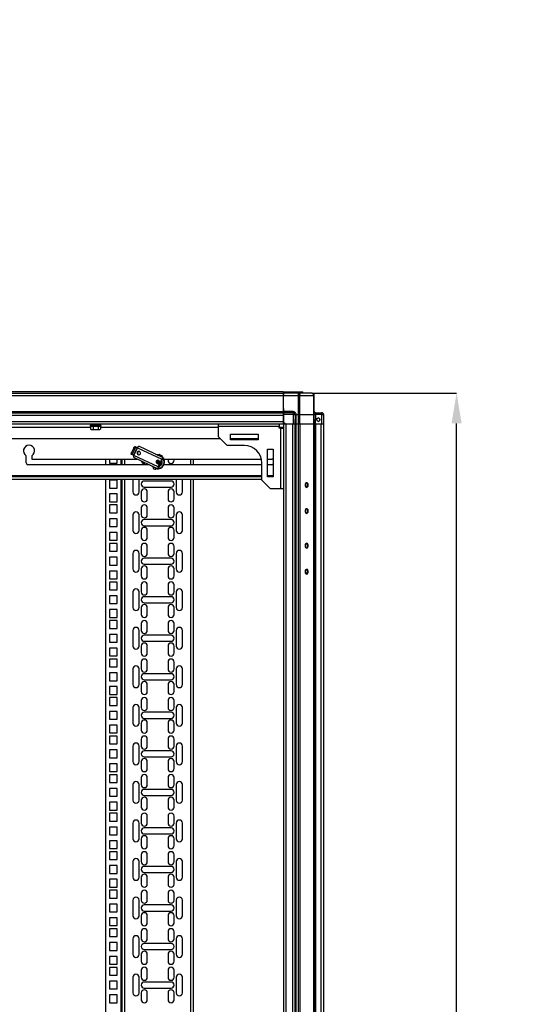
# Model space of a CAD drawing. Units: millimetres. Extents: x 343 to 839, y 244 to 650.
# Drawn here: x 533 to 591, y 536 to 650 of the extents above; entities that cross this region are included whole.
import ezdxf

# ---------------------------------------------------------------- set-up
doc = ezdxf.new("R2010")
doc.units = ezdxf.units.MM
doc.header["$PDSIZE"] = -1
doc.styles.add('SLDTEXTSTYLE0', font='TXT', dxfattribs={"width": 0.605})
doc.dimstyles.new('SLDDIMSTYLE0', dxfattribs={"dimtxt": 3.5, "dimasz": 3.5, "dimexe": 0, "dimexo": 0.0625, "dimgap": 0.875, "dimtad": 2, "dimlfac": 10, "dimrnd": 1e-09, "dimzin": 12, "dimdsep": 46, "dimtxsty": 'SLDTEXTSTYLE0', "dimsah": 1, "dimcen": 0.09, "dimadec": 0, "dimazin": 3, "dimtfac": 1, "dimtdec": 3, "dimtofl": 0, "dimtmove": 0, "dimatfit": 3, "dimfxl": 1, "dimfrac": 2, "dimtolj": 1, "dimtzin": 12, "dimarcsym": 0})

# ---------------------------------------------------------------- blocks, each defined once
blk = doc.blocks.new('_D_1')
at = {"color": 0, "linetype": 'Continuous', "lineweight": -2, "transparency": 16777216}
for p, q in [((566.29, 606.72), (582.92, 606.72)), ((582.92, 400.22), (582.92, 603.22)), ((566.29, 396.72), (582.92, 396.72))]:
    blk.add_line(p, q, dxfattribs=at)
at = {"color": 0, "linetype": 'Continuous', "transparency": 16777216}
for points in [[(582.34, 603.22), (583.51, 603.22), (582.92, 606.72)], [(582.34, 400.22), (583.51, 400.22), (582.92, 396.72)]]:
    blk.add_solid(points, dxfattribs=at)
at = {"layer": 'Defpoints', "color": 0, "linetype": 'Continuous', "transparency": 16777216}
for p in [(566.23, 606.72), (582.92, 606.72), (566.23, 396.72)]:
    blk.add_point(p, dxfattribs=at)
at = {"color": 0, "linetype": 'Continuous', "lineweight": 18, "transparency": 16777216, "insert": (574.55, 502.27), "char_height": 3.5, "attachment_point": 2, "rotation": 90, "style": 'SLDTEXTSTYLE0'}
blk.add_mtext('\\A1;{\\H2.14286x;2100}', dxfattribs=at)

msp = doc.modelspace()

# ---------------------------------------------------------------- linework, layer by layer
at = {"color": 7, "linetype": 'Continuous', "lineweight": 25}
for p, q in [((472.1753, 606.7179), (562.9753, 606.7179)), ((562.9253, 606.8579), (472.2253, 606.8579)), ((562.9253, 606.8579), (562.9253, 606.7179)), ((562.9253, 606.8579), (563.0753, 606.8579)), ((562.9753, 606.7179), (562.9935, 606.7179)), ((562.9753, 606.4379), (562.9753, 606.7179)), ((562.9923, 606.5679), (562.9753, 606.5679)), ((562.9893, 606.5679), (562.9906, 606.7179)), ((564.6645, 606.7179), (562.9936, 606.7179)), ((563.0753, 606.7179), (563.0753, 606.8579)), ((563.0753, 606.8579), (565.1953, 606.8579)), ((564.6645, 606.7179), (564.6645, 606.4404)), ((566.2293, 606.7179), (564.6645, 606.7179)), ((565.1953, 606.7179), (565.1953, 606.8579)), ((566.2453, 606.7179), (566.2293, 606.7179)), ((472.1753, 606.4379), (562.9753, 606.4379)), ((562.9753, 604.5979), (562.9753, 606.4379)), ((562.9784, 604.9679), (562.9912, 606.4404)), ((562.9912, 606.4404), (564.6645, 606.4404)), ((564.6645, 606.4404), (564.6724, 604.2499)), ((564.8704, 604.2499), (564.8625, 606.4404)), ((564.8625, 606.4404), (566.4272, 606.4404)), ((566.4272, 606.4404), (566.4464, 604.2499)), ((566.5284, 604.2499), (566.5093, 606.4404)), ((566.5253, 604.5979), (566.5253, 606.4379)), ((472.1753, 604.5979), (562.9753, 604.5979)), ((472.1753, 604.4679), (562.9753, 604.4679)), ((562.9753, 604.4679), (562.9753, 604.5979)), ((562.9753, 604.1879), (562.9753, 604.4679)), ((562.9784, 604.9679), (562.9817, 604.5908)), ((564.0828, 604.5908), (562.9817, 604.5908)), ((564.0828, 604.4679), (562.9827, 604.4679)), ((564.0828, 604.4679), (564.0828, 604.246)), ((566.6494, 604.4679), (567.3678, 604.4679)), ((567.3678, 604.4679), (567.3678, 604.246)), ((472.1753, 604.1879), (562.9753, 604.1879)), ((472.1753, 603.4479), (562.9753, 603.4479)), ((472.1753, 603.1679), (562.9753, 603.1679)), ((540.7253, 603.1679), (540.7253, 603.0559)), ((541.3253, 603.1679), (541.3253, 603.0559)), ((541.9253, 603.0559), (541.9253, 603.1679)), ((555.4753, 602.8679), (555.4753, 603.1679)), ((562.4753, 603.1679), (562.4753, 602.8679)), ((562.9753, 603.4479), (562.9753, 604.1879)), ((562.9753, 603.1679), (562.9753, 603.4479)), ((562.9753, 603.3179), (562.9928, 603.3179)), ((562.9753, 603.1679), (562.9753, 400.2679)), ((562.9753, 603.1679), (563.1851, 603.1679)), ((564.0828, 604.246), (562.9847, 604.246)), ((562.9847, 604.246), (562.9923, 603.3679)), ((562.9911, 603.1679), (562.9897, 603.3179)), ((562.9923, 603.3679), (563.1941, 603.1679)), ((562.9923, 603.3679), (562.9941, 603.1679)), ((563.1851, 603.1679), (563.1941, 603.1679)), ((563.1941, 603.1679), (564.0734, 603.1679)), ((563.2553, 603.1679), (563.2553, 400.2679)), ((563.2553, 603.1679), (563.9953, 603.1679)), ((563.9953, 603.1679), (563.9953, 400.2679)), ((564.0828, 604.246), (564.0734, 603.1679)), ((564.0734, 603.1679), (564.2934, 603.1679)), ((564.2753, 603.1679), (564.2753, 400.2679)), ((564.3028, 604.246), (564.2934, 603.1679)), ((564.2934, 603.1679), (564.3402, 603.1679)), ((564.3402, 603.1679), (564.4053, 603.1679)), ((564.4053, 603.1679), (564.4053, 400.2679)), ((564.4053, 603.1679), (564.6494, 603.1679)), ((564.4174, 603.1679), (564.4268, 604.246)), ((564.4268, 604.2499), (564.4268, 604.246)), ((564.4268, 604.2499), (564.6724, 604.2499)), ((564.6494, 603.1679), (564.6494, 400.2679)), ((564.6494, 603.1679), (564.7828, 603.1679)), ((564.6724, 604.2499), (564.6685, 603.1679)), ((564.7828, 603.1679), (564.8665, 603.1679)), ((564.8474, 603.1679), (564.8474, 400.2679)), ((564.8665, 603.1679), (564.8704, 604.2499)), ((564.8665, 603.1679), (566.4369, 603.1679)), ((564.8704, 604.2499), (566.4464, 604.2499)), ((566.4464, 604.2499), (566.4369, 603.1679)), ((566.4369, 603.1679), (566.5021, 603.1679)), ((566.4433, 603.1679), (566.4433, 400.2679)), ((566.5021, 603.1679), (566.5253, 603.1679)), ((566.5189, 603.1679), (566.5284, 604.2499)), ((566.5253, 603.1679), (566.5253, 400.2679)), ((566.5253, 603.1679), (566.5405, 603.1679)), ((566.5405, 603.1679), (566.6429, 603.1679)), ((566.6523, 604.246), (566.6429, 603.1679)), ((566.6429, 603.1679), (567.3584, 603.1679)), ((566.6524, 604.2492), (566.6523, 604.246)), ((567.3678, 604.246), (566.6523, 604.246)), ((566.6553, 603.1679), (566.6553, 400.2679)), ((567.2953, 603.1679), (567.2953, 400.2679)), ((567.3678, 604.246), (567.3584, 603.1679)), ((567.3584, 603.1679), (567.5784, 603.1679)), ((567.5753, 603.1679), (567.5753, 400.2679)), ((567.5878, 604.246), (567.5784, 603.1679)), ((540.7253, 603.0559), (540.7733, 603.0079)), ((541.3253, 603.0559), (540.7253, 603.0559)), ((540.748, 602.9079), (540.748, 602.5526)), ((540.748, 602.5526), (540.8253, 602.5079)), ((540.748, 602.5526), (540.8923, 602.5079)), ((541.3253, 603.0079), (540.7733, 603.0079)), ((540.8253, 602.5079), (540.8923, 602.5079)), ((540.8923, 602.5079), (541.0367, 602.5526)), ((540.8923, 602.5079), (541.3253, 602.5079)), ((541.0367, 602.9079), (541.0367, 602.5526)), ((541.0367, 602.5526), (541.3253, 602.5079)), ((541.3253, 603.0079), (541.3253, 603.0559)), ((541.9253, 603.0559), (541.3253, 603.0559)), ((541.8773, 603.0079), (541.3253, 603.0079)), ((541.3253, 602.5079), (541.614, 602.5526)), ((541.3253, 602.5079), (541.7584, 602.5079)), ((541.614, 602.9079), (541.614, 602.5526)), ((541.614, 602.5526), (541.7584, 602.5079)), ((541.7584, 602.5079), (541.9027, 602.5526)), ((541.7584, 602.5079), (541.8253, 602.5079)), ((541.8253, 602.5079), (541.9027, 602.5526)), ((541.8773, 603.0079), (541.9253, 603.0559)), ((541.9027, 602.9079), (541.9027, 602.5526)), ((555.4753, 601.6679), (555.4753, 602.8679)), ((562.4753, 602.8679), (555.4753, 602.8679)), ((562.4753, 602.6679), (562.4753, 602.8679)), ((562.6753, 602.6679), (562.4753, 602.6679)), ((562.6753, 595.6679), (562.6753, 602.6679)), ((562.6753, 602.6679), (562.9753, 602.6679)), ((555.6753, 601.4679), (479.4753, 601.4679)), ((555.4753, 601.6679), (556.4753, 600.6679)), ((556.8753, 601.9929), (560.0753, 601.9929)), ((556.8753, 601.3429), (556.8753, 601.9929)), ((560.0753, 601.4679), (556.8753, 601.4679)), ((560.0753, 601.3429), (556.8753, 601.3429)), ((560.0753, 601.9929), (560.0753, 601.3429)), ((545.7283, 600.4049), (545.4748, 599.8611)), ((545.5988, 599.8032), (545.4748, 599.8611)), ((545.8524, 600.347), (545.5988, 599.8032)), ((546.1067, 600.4491), (545.6841, 599.5428)), ((545.7283, 600.4049), (545.8524, 600.347)), ((545.7365, 599.5184), (546.1591, 600.4247)), ((545.887, 600.5516), (546.0111, 600.4937)), ((546.0111, 600.4937), (546.1067, 600.4491)), ((546.1214, 599.8906), (546.1546, 599.8751)), ((546.1591, 600.4247), (548.9715, 599.1132)), ((549.1003, 599.2739), (546.2879, 600.5853)), ((558.4753, 600.6679), (556.4753, 600.6679)), ((561.1503, 600.2679), (561.8003, 600.2679)), ((561.1503, 597.0679), (561.1503, 600.2679)), ((561.8003, 600.2679), (561.8003, 597.0679)), ((533.3253, 598.6679), (533.3253, 599.505)), ((533.9753, 599.505), (533.9753, 599.1179)), ((533.9753, 599.1179), (546.122, 599.1179)), ((542.4753, 599.1179), (542.4753, 598.4679)), ((542.9053, 599.1179), (542.9053, 598.6329)), ((542.9053, 598.6329), (543.8053, 598.6329)), ((543.8053, 598.6329), (543.8053, 599.1179)), ((544.3753, 598.4679), (544.3753, 599.1179)), ((545.5884, 599.5874), (545.4644, 599.6453)), ((545.6841, 599.5428), (545.5884, 599.5874)), ((545.6962, 599.3165), (548.5086, 598.005)), ((548.5488, 598.2069), (545.7365, 599.5184)), ((547.0041, 598.6294), (546.8553, 598.6987)), ((548.3185, 598.866), (548.3517, 598.8506)), ((548.5996, 599.5326), (548.5271, 599.5411)), ((548.5488, 598.2069), (548.9715, 599.1132)), ((548.582, 598.1914), (549.0047, 599.0978)), ((548.6322, 599.6025), (548.5899, 599.5118)), ((548.8358, 598.7357), (548.8195, 598.6712)), ((548.9298, 599.4637), (548.8875, 599.3731)), ((548.9524, 599.3428), (548.9947, 599.4334)), ((549.0152, 599.3135), (548.9621, 599.3635)), ((549.0369, 599.1379), (549.0856, 599.1152)), ((549.149, 599.2511), (549.0856, 599.1152)), ((549.0911, 599.1126), (549.1545, 599.2485)), ((549.1003, 599.2739), (549.149, 599.2511)), ((549.2064, 599.1179), (560.4241, 599.1179)), ((549.6753, 599.1179), (549.6753, 598.9704)), ((550.3753, 598.9704), (550.3753, 599.1179)), ((552.5753, 599.1179), (552.5753, 598.4679)), ((560.4753, 596.6679), (560.4753, 598.6679)), ((561.1503, 599.1179), (561.6253, 599.1179)), ((547.516, 598.4679), (533.5253, 598.4679)), ((547.9355, 598.2723), (548.0288, 598.1903)), ((548.0436, 598.2219), (547.9506, 598.0225)), ((548.2225, 597.8957), (548.3155, 598.0951)), ((548.5574, 597.9823), (548.5086, 598.005)), ((548.6208, 598.1182), (548.5574, 597.9823)), ((548.5629, 597.9797), (548.6263, 598.1157)), ((548.6208, 598.1182), (548.572, 598.141)), ((560.4753, 598.4679), (549.2064, 598.4679)), ((561.6253, 598.4679), (561.1503, 598.4679)), ((560.4753, 597.0679), (474.6753, 597.0679)), ((560.4753, 596.7679), (474.6753, 596.7679)), ((542.4753, 596.7679), (542.4753, 407.0679)), ((542.9053, 596.6754), (542.9053, 595.7754)), ((543.8053, 596.6754), (542.9053, 596.6754)), ((543.8053, 595.7754), (543.8053, 596.6754)), ((544.3753, 407.0679), (544.3753, 596.7679)), ((545.6253, 596.7679), (545.6253, 595.3254)), ((546.3253, 595.3254), (546.3253, 596.7679)), ((550.0253, 596.5754), (546.9253, 596.5754)), ((550.6253, 596.7679), (550.6253, 595.3254)), ((551.3253, 595.3254), (551.3253, 596.7679)), ((552.5753, 596.7679), (552.5753, 407.0679)), ((560.4753, 596.6679), (561.4753, 595.6679)), ((561.8003, 597.0679), (561.1503, 597.0679)), ((542.9053, 595.7754), (543.8053, 595.7754)), ((546.5753, 595.3254), (546.5753, 594.5254)), ((546.9253, 595.8754), (550.0253, 595.8754)), ((547.2753, 594.5254), (547.2753, 595.3254)), ((549.6753, 595.3254), (549.6753, 594.5254)), ((550.3753, 594.5254), (550.3753, 595.3254)), ((562.6753, 595.6679), (561.4753, 595.6679)), ((562.9753, 595.6679), (562.6753, 595.6679)), ((565.4761, 595.9929), (565.7085, 595.9929)), ((543.8053, 595.0879), (542.9053, 595.0879)), ((542.9053, 595.0879), (542.9053, 594.1879)), ((542.9053, 594.1879), (543.8053, 594.1879)), ((543.8053, 594.1879), (543.8053, 595.0879)), ((542.9053, 593.8179), (542.9053, 592.9179)), ((543.8053, 593.8179), (542.9053, 593.8179)), ((542.9053, 592.9179), (543.8053, 592.9179)), ((543.8053, 592.9179), (543.8053, 593.8179)), ((546.5753, 593.4804), (546.5753, 592.6804)), ((547.2753, 592.6804), (547.2753, 593.4804)), ((549.6753, 593.4804), (549.6753, 592.6804)), ((550.3753, 592.6804), (550.3753, 593.4804)), ((542.9053, 592.2304), (542.9053, 591.3304)), ((543.8053, 592.2304), (542.9053, 592.2304)), ((543.8053, 591.3304), (543.8053, 592.2304)), ((545.6253, 592.6804), (545.6253, 590.8804)), ((546.3253, 590.8804), (546.3253, 592.6804)), ((550.0253, 592.1304), (546.9253, 592.1304)), ((550.6253, 592.6804), (550.6253, 590.8804)), ((551.3253, 590.8804), (551.3253, 592.6804)), ((542.9053, 591.3304), (543.8053, 591.3304)), ((543.8053, 590.6429), (542.9053, 590.6429)), ((542.9053, 590.6429), (542.9053, 589.7429)), ((543.8053, 589.7429), (543.8053, 590.6429)), ((546.5753, 590.8804), (546.5753, 590.0804)), ((546.9253, 591.4304), (550.0253, 591.4304)), ((547.2753, 590.0804), (547.2753, 590.8804)), ((549.6753, 590.8804), (549.6753, 590.0804)), ((550.3753, 590.0804), (550.3753, 590.8804)), ((542.9053, 589.7429), (543.8053, 589.7429)), ((542.9053, 589.3729), (542.9053, 588.4729)), ((543.8053, 589.3729), (542.9053, 589.3729)), ((542.9053, 588.4729), (543.8053, 588.4729)), ((543.8053, 588.4729), (543.8053, 589.3729)), ((546.5753, 589.0354), (546.5753, 588.2354)), ((547.2753, 588.2354), (547.2753, 589.0354)), ((549.6753, 589.0354), (549.6753, 588.2354)), ((550.3753, 588.2354), (550.3753, 589.0354)), ((542.9053, 587.7854), (542.9053, 586.8854)), ((543.8053, 587.7854), (542.9053, 587.7854)), ((543.8053, 586.8854), (543.8053, 587.7854)), ((545.6253, 588.2354), (545.6253, 586.4354)), ((546.3253, 586.4354), (546.3253, 588.2354)), ((550.0253, 587.6854), (546.9253, 587.6854)), ((550.6253, 588.2354), (550.6253, 586.4354)), ((551.3253, 586.4354), (551.3253, 588.2354)), ((542.9053, 586.8854), (543.8053, 586.8854)), ((543.8053, 586.1979), (542.9053, 586.1979)), ((542.9053, 586.1979), (542.9053, 585.2979)), ((543.8053, 585.2979), (543.8053, 586.1979)), ((546.5753, 586.4354), (546.5753, 585.6354)), ((546.9253, 586.9854), (550.0253, 586.9854)), ((547.2753, 585.6354), (547.2753, 586.4354)), ((549.6753, 586.4354), (549.6753, 585.6354)), ((550.3753, 585.6354), (550.3753, 586.4354)), ((542.9053, 585.2979), (543.8053, 585.2979)), ((565.4761, 585.9929), (565.7085, 585.9929)), ((542.9053, 584.9279), (542.9053, 584.0279)), ((543.8053, 584.9279), (542.9053, 584.9279)), ((542.9053, 584.0279), (543.8053, 584.0279)), ((543.8053, 584.0279), (543.8053, 584.9279)), ((546.5753, 584.5904), (546.5753, 583.7904)), ((547.2753, 583.7904), (547.2753, 584.5904)), ((549.6753, 584.5904), (549.6753, 583.7904)), ((550.3753, 583.7904), (550.3753, 584.5904)), ((542.9053, 583.3404), (542.9053, 582.4404)), ((543.8053, 583.3404), (542.9053, 583.3404)), ((543.8053, 582.4404), (543.8053, 583.3404)), ((545.6253, 583.7904), (545.6253, 581.9904)), ((546.3253, 581.9904), (546.3253, 583.7904)), ((550.0253, 583.2404), (546.9253, 583.2404)), ((550.6253, 583.7904), (550.6253, 581.9904)), ((551.3253, 581.9904), (551.3253, 583.7904)), ((542.9053, 582.4404), (543.8053, 582.4404)), ((543.8053, 581.7529), (542.9053, 581.7529)), ((542.9053, 581.7529), (542.9053, 580.8529)), ((543.8053, 580.8529), (543.8053, 581.7529)), ((546.5753, 581.9904), (546.5753, 581.1904)), ((546.9253, 582.5404), (550.0253, 582.5404)), ((547.2753, 581.1904), (547.2753, 581.9904)), ((549.6753, 581.9904), (549.6753, 581.1904)), ((550.3753, 581.1904), (550.3753, 581.9904)), ((542.9053, 580.8529), (543.8053, 580.8529)), ((542.9053, 580.4829), (542.9053, 579.5829)), ((543.8053, 580.4829), (542.9053, 580.4829)), ((543.8053, 579.5829), (543.8053, 580.4829)), ((542.9053, 579.5829), (543.8053, 579.5829)), ((545.6253, 579.3454), (545.6253, 577.5454)), ((546.3253, 577.5454), (546.3253, 579.3454)), ((546.5753, 580.1454), (546.5753, 579.3454)), ((547.2753, 579.3454), (547.2753, 580.1454)), ((549.6753, 580.1454), (549.6753, 579.3454)), ((550.3753, 579.3454), (550.3753, 580.1454)), ((550.6253, 579.3454), (550.6253, 577.5454)), ((551.3253, 577.5454), (551.3253, 579.3454)), ((542.9053, 578.8954), (542.9053, 577.9954)), ((543.8053, 578.8954), (542.9053, 578.8954)), ((543.8053, 577.9954), (543.8053, 578.8954)), ((550.0253, 578.7954), (546.9253, 578.7954)), ((542.9053, 577.9954), (543.8053, 577.9954)), ((543.8053, 577.3079), (542.9053, 577.3079)), ((542.9053, 577.3079), (542.9053, 576.4079)), ((543.8053, 576.4079), (543.8053, 577.3079)), ((546.5753, 577.5454), (546.5753, 576.7454)), ((546.9253, 578.0954), (550.0253, 578.0954)), ((547.2753, 576.7454), (547.2753, 577.5454)), ((549.6753, 577.5454), (549.6753, 576.7454)), ((550.3753, 576.7454), (550.3753, 577.5454)), ((542.9053, 576.4079), (543.8053, 576.4079)), ((542.9053, 576.0379), (542.9053, 575.1379)), ((543.8053, 576.0379), (542.9053, 576.0379)), ((543.8053, 575.1379), (543.8053, 576.0379)), ((542.9053, 575.1379), (543.8053, 575.1379)), ((545.6253, 574.9004), (545.6253, 573.1004)), ((546.3253, 573.1004), (546.3253, 574.9004)), ((546.5753, 575.7004), (546.5753, 574.9004)), ((547.2753, 574.9004), (547.2753, 575.7004)), ((549.6753, 575.7004), (549.6753, 574.9004)), ((550.3753, 574.9004), (550.3753, 575.7004)), ((550.6253, 574.9004), (550.6253, 573.1004)), ((551.3253, 573.1004), (551.3253, 574.9004)), ((542.9053, 574.4504), (542.9053, 573.5504)), ((543.8053, 574.4504), (542.9053, 574.4504)), ((543.8053, 573.5504), (543.8053, 574.4504)), ((550.0253, 574.3504), (546.9253, 574.3504)), ((546.9253, 573.6504), (550.0253, 573.6504)), ((542.9053, 573.5504), (543.8053, 573.5504)), ((543.8053, 572.8629), (542.9053, 572.8629)), ((542.9053, 572.8629), (542.9053, 571.9629)), ((543.8053, 571.9629), (543.8053, 572.8629)), ((546.5753, 573.1004), (546.5753, 572.3004)), ((547.2753, 572.3004), (547.2753, 573.1004)), ((549.6753, 573.1004), (549.6753, 572.3004)), ((550.3753, 572.3004), (550.3753, 573.1004)), ((542.9053, 571.9629), (543.8053, 571.9629)), ((542.9053, 571.5929), (542.9053, 570.6929)), ((543.8053, 571.5929), (542.9053, 571.5929)), ((543.8053, 570.6929), (543.8053, 571.5929)), ((542.9053, 570.6929), (543.8053, 570.6929)), ((545.6253, 570.4554), (545.6253, 568.6554)), ((546.3253, 568.6554), (546.3253, 570.4554)), ((546.5753, 571.2554), (546.5753, 570.4554)), ((547.2753, 570.4554), (547.2753, 571.2554)), ((549.6753, 571.2554), (549.6753, 570.4554)), ((550.3753, 570.4554), (550.3753, 571.2554)), ((550.6253, 570.4554), (550.6253, 568.6554)), ((551.3253, 568.6554), (551.3253, 570.4554)), ((542.9053, 570.0054), (542.9053, 569.1054)), ((543.8053, 570.0054), (542.9053, 570.0054)), ((542.9053, 569.1054), (543.8053, 569.1054)), ((543.8053, 569.1054), (543.8053, 570.0054)), ((550.0253, 569.9054), (546.9253, 569.9054)), ((546.9253, 569.2054), (550.0253, 569.2054)), ((543.8053, 568.4179), (542.9053, 568.4179)), ((542.9053, 568.4179), (542.9053, 567.5179)), ((543.8053, 567.5179), (543.8053, 568.4179)), ((546.5753, 568.6554), (546.5753, 567.8554)), ((547.2753, 567.8554), (547.2753, 568.6554)), ((549.6753, 568.6554), (549.6753, 567.8554)), ((550.3753, 567.8554), (550.3753, 568.6554)), ((542.9053, 567.5179), (543.8053, 567.5179)), ((542.9053, 567.1479), (542.9053, 566.2479)), ((543.8053, 567.1479), (542.9053, 567.1479)), ((543.8053, 566.2479), (543.8053, 567.1479)), ((546.5753, 566.8104), (546.5753, 566.0104)), ((547.2753, 566.0104), (547.2753, 566.8104)), ((549.6753, 566.8104), (549.6753, 566.0104)), ((550.3753, 566.0104), (550.3753, 566.8104)), ((542.9053, 566.2479), (543.8053, 566.2479)), ((545.6253, 566.0104), (545.6253, 564.2104)), ((546.3253, 564.2104), (546.3253, 566.0104)), ((550.6253, 566.0104), (550.6253, 564.2104)), ((551.3253, 564.2104), (551.3253, 566.0104)), ((542.9053, 565.5604), (542.9053, 564.6604)), ((543.8053, 565.5604), (542.9053, 565.5604)), ((542.9053, 564.6604), (543.8053, 564.6604)), ((543.8053, 564.6604), (543.8053, 565.5604)), ((550.0253, 565.4604), (546.9253, 565.4604)), ((546.9253, 564.7604), (550.0253, 564.7604)), ((543.8053, 563.9729), (542.9053, 563.9729)), ((542.9053, 563.9729), (542.9053, 563.0729)), ((543.8053, 563.0729), (543.8053, 563.9729)), ((546.5753, 564.2104), (546.5753, 563.4104)), ((547.2753, 563.4104), (547.2753, 564.2104)), ((549.6753, 564.2104), (549.6753, 563.4104)), ((550.3753, 563.4104), (550.3753, 564.2104)), ((542.9053, 563.0729), (543.8053, 563.0729)), ((542.9053, 562.7029), (542.9053, 561.8029)), ((543.8053, 562.7029), (542.9053, 562.7029)), ((543.8053, 561.8029), (543.8053, 562.7029)), ((546.5753, 562.3654), (546.5753, 561.5654)), ((547.2753, 561.5654), (547.2753, 562.3654)), ((549.6753, 562.3654), (549.6753, 561.5654)), ((550.3753, 561.5654), (550.3753, 562.3654)), ((542.9053, 561.8029), (543.8053, 561.8029)), ((542.9053, 561.1154), (542.9053, 560.2154)), ((543.8053, 561.1154), (542.9053, 561.1154)), ((543.8053, 560.2154), (543.8053, 561.1154)), ((545.6253, 561.5654), (545.6253, 559.7654)), ((546.3253, 559.7654), (546.3253, 561.5654)), ((550.6253, 561.5654), (550.6253, 559.7654)), ((551.3253, 559.7654), (551.3253, 561.5654)), ((542.9053, 560.2154), (543.8053, 560.2154)), ((550.0253, 561.0154), (546.9253, 561.0154)), ((546.9253, 560.3154), (550.0253, 560.3154)), ((543.8053, 559.5279), (542.9053, 559.5279)), ((542.9053, 559.5279), (542.9053, 558.6279)), ((543.8053, 558.6279), (543.8053, 559.5279)), ((546.5753, 559.7654), (546.5753, 558.9654)), ((547.2753, 558.9654), (547.2753, 559.7654)), ((549.6753, 559.7654), (549.6753, 558.9654)), ((550.3753, 558.9654), (550.3753, 559.7654)), ((542.9053, 558.6279), (543.8053, 558.6279)), ((542.9053, 558.2579), (542.9053, 557.3579)), ((543.8053, 558.2579), (542.9053, 558.2579)), ((543.8053, 557.3579), (543.8053, 558.2579)), ((546.5753, 557.9204), (546.5753, 557.1204)), ((547.2753, 557.1204), (547.2753, 557.9204)), ((549.6753, 557.9204), (549.6753, 557.1204)), ((550.3753, 557.1204), (550.3753, 557.9204)), ((542.9053, 557.3579), (543.8053, 557.3579)), ((542.9053, 556.6704), (542.9053, 555.7704)), ((543.8053, 556.6704), (542.9053, 556.6704)), ((543.8053, 555.7704), (543.8053, 556.6704)), ((545.6253, 557.1204), (545.6253, 555.3204)), ((546.3253, 555.3204), (546.3253, 557.1204)), ((550.0253, 556.5704), (546.9253, 556.5704)), ((550.6253, 557.1204), (550.6253, 555.3204)), ((551.3253, 555.3204), (551.3253, 557.1204)), ((542.9053, 555.7704), (543.8053, 555.7704)), ((546.9253, 555.8704), (550.0253, 555.8704)), ((543.8053, 555.0829), (542.9053, 555.0829)), ((542.9053, 555.0829), (542.9053, 554.1829)), ((543.8053, 554.1829), (543.8053, 555.0829)), ((546.5753, 555.3204), (546.5753, 554.5204)), ((547.2753, 554.5204), (547.2753, 555.3204)), ((549.6753, 555.3204), (549.6753, 554.5204)), ((550.3753, 554.5204), (550.3753, 555.3204)), ((542.9053, 554.1829), (543.8053, 554.1829)), ((542.9053, 553.8129), (542.9053, 552.9129)), ((543.8053, 553.8129), (542.9053, 553.8129)), ((543.8053, 552.9129), (543.8053, 553.8129)), ((546.5753, 553.4754), (546.5753, 552.6754)), ((547.2753, 552.6754), (547.2753, 553.4754)), ((549.6753, 553.4754), (549.6753, 552.6754)), ((550.3753, 552.6754), (550.3753, 553.4754)), ((542.9053, 552.9129), (543.8053, 552.9129)), ((542.9053, 552.2254), (542.9053, 551.3254)), ((543.8053, 552.2254), (542.9053, 552.2254)), ((543.8053, 551.3254), (543.8053, 552.2254)), ((545.6253, 552.6754), (545.6253, 550.8754)), ((546.3253, 550.8754), (546.3253, 552.6754)), ((550.0253, 552.1254), (546.9253, 552.1254)), ((550.6253, 552.6754), (550.6253, 550.8754)), ((551.3253, 550.8754), (551.3253, 552.6754)), ((542.9053, 551.3254), (543.8053, 551.3254)), ((546.9253, 551.4254), (550.0253, 551.4254)), ((543.8053, 550.6379), (542.9053, 550.6379)), ((542.9053, 550.6379), (542.9053, 549.7379)), ((543.8053, 549.7379), (543.8053, 550.6379)), ((546.5753, 550.8754), (546.5753, 550.0754)), ((547.2753, 550.0754), (547.2753, 550.8754)), ((549.6753, 550.8754), (549.6753, 550.0754)), ((550.3753, 550.0754), (550.3753, 550.8754)), ((542.9053, 549.7379), (543.8053, 549.7379)), ((542.9053, 549.3679), (542.9053, 548.4679)), ((543.8053, 549.3679), (542.9053, 549.3679)), ((543.8053, 548.4679), (543.8053, 549.3679)), ((546.5753, 549.0304), (546.5753, 548.2304)), ((547.2753, 548.2304), (547.2753, 549.0304)), ((549.6753, 549.0304), (549.6753, 548.2304)), ((550.3753, 548.2304), (550.3753, 549.0304)), ((542.9053, 548.4679), (543.8053, 548.4679)), ((542.9053, 547.7804), (542.9053, 546.8804)), ((543.8053, 547.7804), (542.9053, 547.7804)), ((543.8053, 546.8804), (543.8053, 547.7804)), ((545.6253, 548.2304), (545.6253, 546.4304)), ((546.3253, 546.4304), (546.3253, 548.2304)), ((550.0253, 547.6804), (546.9253, 547.6804)), ((550.6253, 548.2304), (550.6253, 546.4304)), ((551.3253, 546.4304), (551.3253, 548.2304)), ((542.9053, 546.8804), (543.8053, 546.8804)), ((546.5753, 546.4304), (546.5753, 545.6304)), ((546.9253, 546.9804), (550.0253, 546.9804)), ((547.2753, 545.6304), (547.2753, 546.4304)), ((549.6753, 546.4304), (549.6753, 545.6304)), ((550.3753, 545.6304), (550.3753, 546.4304)), ((543.8053, 546.1929), (542.9053, 546.1929)), ((542.9053, 546.1929), (542.9053, 545.2929)), ((542.9053, 545.2929), (543.8053, 545.2929)), ((543.8053, 545.2929), (543.8053, 546.1929)), ((542.9053, 544.9229), (542.9053, 544.0229)), ((543.8053, 544.9229), (542.9053, 544.9229)), ((543.8053, 544.0229), (543.8053, 544.9229)), ((546.5753, 544.5854), (546.5753, 543.7854)), ((547.2753, 543.7854), (547.2753, 544.5854)), ((549.6753, 544.5854), (549.6753, 543.7854)), ((550.3753, 543.7854), (550.3753, 544.5854)), ((542.9053, 544.0229), (543.8053, 544.0229)), ((542.9053, 543.3354), (542.9053, 542.4354)), ((543.8053, 543.3354), (542.9053, 543.3354)), ((543.8053, 542.4354), (543.8053, 543.3354)), ((545.6253, 543.7854), (545.6253, 541.9854)), ((546.3253, 541.9854), (546.3253, 543.7854)), ((550.0253, 543.2354), (546.9253, 543.2354)), ((550.6253, 543.7854), (550.6253, 541.9854)), ((551.3253, 541.9854), (551.3253, 543.7854)), ((542.9053, 542.4354), (543.8053, 542.4354)), ((546.5753, 541.9854), (546.5753, 541.1854)), ((546.9253, 542.5354), (550.0253, 542.5354)), ((547.2753, 541.1854), (547.2753, 541.9854)), ((549.6753, 541.9854), (549.6753, 541.1854)), ((550.3753, 541.1854), (550.3753, 541.9854)), ((543.8053, 541.7479), (542.9053, 541.7479)), ((542.9053, 541.7479), (542.9053, 540.8479)), ((542.9053, 540.8479), (543.8053, 540.8479)), ((543.8053, 540.8479), (543.8053, 541.7479)), ((542.9053, 540.4779), (542.9053, 539.5779)), ((543.8053, 540.4779), (542.9053, 540.4779)), ((542.9053, 539.5779), (543.8053, 539.5779)), ((543.8053, 539.5779), (543.8053, 540.4779)), ((546.5753, 540.1404), (546.5753, 539.3404)), ((547.2753, 539.3404), (547.2753, 540.1404)), ((549.6753, 540.1404), (549.6753, 539.3404)), ((550.3753, 539.3404), (550.3753, 540.1404)), ((542.9053, 538.8904), (542.9053, 537.9904)), ((543.8053, 538.8904), (542.9053, 538.8904)), ((543.8053, 537.9904), (543.8053, 538.8904)), ((545.6253, 539.3404), (545.6253, 537.5404)), ((546.3253, 537.5404), (546.3253, 539.3404)), ((550.0253, 538.7904), (546.9253, 538.7904)), ((550.6253, 539.3404), (550.6253, 537.5404)), ((551.3253, 537.5404), (551.3253, 539.3404)), ((542.9053, 537.9904), (543.8053, 537.9904)), ((543.8053, 537.3029), (542.9053, 537.3029)), ((542.9053, 537.3029), (542.9053, 536.4029)), ((543.8053, 536.4029), (543.8053, 537.3029)), ((546.5753, 537.5404), (546.5753, 536.7404)), ((546.9253, 538.0904), (550.0253, 538.0904)), ((547.2753, 536.7404), (547.2753, 537.5404)), ((549.6753, 537.5404), (549.6753, 536.7404)), ((550.3753, 536.7404), (550.3753, 537.5404)), ((542.9053, 536.4029), (543.8053, 536.4029))]:
    msp.add_line(p, q, dxfattribs=at)
at = {"color": 8, "linetype": 'Continuous', "lineweight": 25}
for p, q in [((562.9753, 604.9679), (562.9784, 604.9679)), ((540.748, 602.7679), (494.4027, 602.7679)), ((555.4753, 602.7679), (541.9027, 602.7679)), ((562.9753, 602.7679), (562.4753, 602.7679)), ((544.2753, 598.4679), (544.2753, 599.1179)), ((544.6753, 598.4679), (544.6753, 599.1179)), ((546.8553, 598.6987), (546.8849, 598.7622)), ((548.3517, 598.8506), (548.3847, 598.8352)), ((548.566, 598.7506), (548.6745, 598.7)), ((548.8061, 598.6387), (548.7934, 598.6446)), ((552.2753, 599.1179), (552.2753, 598.4679)), ((548.2667, 598.1178), (548.1738, 597.9184)), ((560.4753, 597.1679), (474.6753, 597.1679)), ((544.2753, 407.0679), (544.2753, 596.7679)), ((544.6753, 407.0679), (544.6753, 596.7679)), ((552.2753, 596.7679), (552.2753, 407.0679)), ((561.8003, 597.1679), (561.1503, 597.1679))]:
    msp.add_line(p, q, dxfattribs=at)
at = {"color": 7, "linetype": 'Continuous', "lineweight": 25, "flags": 128}
for points in [[(562.9817, 604.5908), (562.9819, 604.5668), (562.9821, 604.5437), (562.9823, 604.5224), (562.9824, 604.5038), (562.9825, 604.4886), (562.9826, 604.4772), (562.9827, 604.4702), (562.9827, 604.4679)], [(562.9827, 604.4679), (562.9828, 604.4645), (562.9828, 604.4545), (562.983, 604.4381), (562.9832, 604.4159), (562.9834, 604.3885), (562.9837, 604.3568), (562.984, 604.3217), (562.9843, 604.2844), (562.9847, 604.246)], [(545.4644, 599.6453), (545.4515, 599.6555), (545.4424, 599.6723), (545.4374, 599.695), (545.4367, 599.7228), (545.4403, 599.7545), (545.4481, 599.7891), (545.4597, 599.825), (545.4748, 599.8611)], [(545.5988, 599.8032), (545.5838, 599.7672), (545.5721, 599.7312), (545.5644, 599.6967), (545.5608, 599.6649), (545.5615, 599.6371), (545.5665, 599.6144), (545.5756, 599.5976), (545.5884, 599.5874)], [(545.7283, 600.4049), (545.7463, 600.4396), (545.7663, 600.4716), (545.7878, 600.4997), (545.8098, 600.5229), (545.8316, 600.5402), (545.8522, 600.551), (545.8709, 600.5548), (545.887, 600.5516)], [(546.0111, 600.4937), (545.995, 600.497), (545.9763, 600.4931), (545.9556, 600.4824), (545.9339, 600.4651), (545.9119, 600.4419), (545.8904, 600.4137), (545.8703, 600.3817), (545.8524, 600.347)], [(546.1067, 600.4491), (546.1105, 600.4473), (546.1155, 600.445), (546.1215, 600.4422), (546.1283, 600.439), (546.1357, 600.4356), (546.1434, 600.432), (546.1513, 600.4283), (546.1591, 600.4247)], [(545.7365, 599.5184), (545.7287, 599.522), (545.7208, 599.5257), (545.713, 599.5293), (545.7057, 599.5327), (545.6989, 599.5359), (545.6929, 599.5387), (545.6879, 599.541), (545.6841, 599.5428)], [(546.8553, 598.6987), (546.8059, 598.7218), (546.7565, 598.7448), (546.7071, 598.7679), (546.6577, 598.7909), (546.6135, 598.8115)], [(548.6214, 599.5795), (548.5675, 599.5876), (548.4202, 599.591)], [(548.6986, 599.6267), (548.7049, 599.6237), (548.7303, 599.6119), (548.7716, 599.5926), (548.8225, 599.5689), (548.8753, 599.5443), (548.9218, 599.5226)], [(548.8195, 598.6712), (548.765, 598.5708), (548.7509, 598.5535)], [(548.9218, 599.5226), (548.9271, 599.5191), (548.9313, 599.514), (548.9344, 599.5074), (548.9362, 599.4997), (548.9366, 599.4912), (548.9356, 599.4821), (548.9333, 599.4728), (548.9298, 599.4637)], [(549.1222, 599.2636), (549.0429, 599.3567), (548.984, 599.4104)], [(547.8285, 598.3222), (547.9078, 598.2291), (548.0073, 598.1441)], [(548.1738, 597.9184), (548.1272, 597.9401), (548.0745, 597.9647), (548.0236, 597.9885), (547.9823, 598.0077), (547.9568, 598.0196), (547.9506, 598.0225)], [(548.2225, 597.8957), (548.2219, 597.896), (548.207, 597.9029), (548.1738, 597.9184)], [(548.2792, 598.0173), (548.3832, 597.9982), (548.5305, 597.9948)], [(548.3007, 598.0635), (548.335, 598.0561), (548.4235, 598.0447)], [(565.4544, 596.1179), (565.4673, 596.0204), (565.5043, 595.936), (565.5602, 595.8762), (565.6277, 595.8491), (565.6976, 595.8582), (565.7604, 595.9024), (565.8077, 595.9758), (565.833, 596.0683), (565.833, 596.1675), (565.8077, 596.26), (565.7604, 596.3334), (565.6976, 596.3776), (565.6277, 596.3868), (565.5602, 596.3596), (565.5043, 596.2998), (565.4673, 596.2154), (565.4544, 596.1179)], [(565.4544, 593.1179), (565.4673, 593.0204), (565.5043, 592.936), (565.5602, 592.8762), (565.6277, 592.849), (565.6976, 592.8582), (565.7604, 592.9024), (565.8077, 592.9758), (565.833, 593.0683), (565.833, 593.1675), (565.8077, 593.26), (565.7604, 593.3334), (565.6976, 593.3776), (565.6277, 593.3868), (565.5602, 593.3596), (565.5043, 593.2998), (565.4673, 593.2154), (565.4544, 593.1179)], [(565.8363, 589.1179), (565.8234, 589.2154), (565.7864, 589.2998), (565.7304, 589.3596), (565.663, 589.3867), (565.5931, 589.3776), (565.5303, 589.3334), (565.483, 589.26), (565.4577, 589.1675), (565.4577, 589.0683), (565.483, 588.9758), (565.5303, 588.9024), (565.5931, 588.8582), (565.663, 588.8491), (565.7304, 588.8762), (565.7864, 588.936), (565.8234, 589.0204), (565.8363, 589.1179)], [(565.8363, 586.1179), (565.8234, 586.2154), (565.7864, 586.2998), (565.7304, 586.3596), (565.663, 586.3867), (565.5931, 586.3776), (565.5303, 586.3334), (565.483, 586.26), (565.4577, 586.1675), (565.4577, 586.0683), (565.483, 585.9758), (565.5303, 585.9024), (565.5931, 585.8582), (565.663, 585.8491), (565.7304, 585.8762), (565.7864, 585.936), (565.8234, 586.0204), (565.8363, 586.1179)]]:
    msp.add_lwpolyline(points, dxfattribs=at)
at = {"color": 8, "linetype": 'Continuous', "lineweight": 25, "flags": 128}
for points in [[(548.6322, 599.6025), (548.6405, 599.5986), (548.6744, 599.5828), (548.7295, 599.5571), (548.7974, 599.5254), (548.8677, 599.4926), (548.9298, 599.4637)], [(548.9298, 599.4637), (548.9741, 599.443), (548.994, 599.4338), (548.9947, 599.4334)]]:
    msp.add_lwpolyline(points, dxfattribs=at)
at = {"color": 7, "linetype": 'Continuous', "lineweight": 25}
msp.add_circle((566.9784, 603.6679), 0.2, dxfattribs=at)
for centre, radius, start, end in [((566.2453, 606.4379), 0.28, 0, 90), ((564.7635, 581.1225), 25.318, 89.775977, 90.224023), ((566.4682, 602.9153), 3.5253, 89.33357, 90.66643), ((564.0828, 604.2479), 0.22, 0, 90), ((566.6553, 604.5979), 0.13, 180, 270), ((567.3648, 604.2479), 0.22, 359.5, 90), ((567.3678, 604.2479), 0.22, 0, 90), ((564.1928, 610.4553), 6.2103, 268.985127, 271.014873), ((564.0828, 604.2479), 0.22, 359.5, 0), ((564.3648, 600.4748), 3.7717, 89.058158, 90.941842), ((566.5903, 600.4748), 3.7717, 89.058155, 90.941845), ((566.9753, 603.6679), 0.2, 270.431948, 90), ((567.4778, 610.4554), 6.2104, 268.985154, 271.014846), ((567.3678, 604.2479), 0.22, 359.5, 0), ((540.7453, 602.9579), 0.05, 90, 270), ((541.9053, 602.9579), 0.05, 270, 90), ((533.6503, 600.0679), 0.65, 300, 240), ((546.2973, 599.8032), 0.1964, 153.578643, 336.418617), ((546.3014, 599.812), 0.1964, 333.58416, 156.4131), ((546.3346, 599.788), 0.2, 154.191408, 238.549138), ((546.337, 599.7932), 0.2, 71.29039, 155.813153), ((546.3978, 600.3652), 0.2459, 116.531699, 166.018899), ((558.4753, 598.6679), 2, 0, 90), ((533.5253, 598.6679), 0.2, 180, 270), ((545.9354, 599.3737), 0.2459, 143.980161, 193.472191), ((546.9253, 598.9704), 0.35, 191.017503, 298.982497), ((548.4944, 598.7786), 0.1964, 153.58163, 336.415629), ((548.4986, 598.7874), 0.1964, 333.578999, 156.418261), ((548.5318, 598.7635), 0.2, 154.192774, 238.70058), ((548.5342, 598.7686), 0.2, 71.301597, 155.801945), ((548.4753, 598.7929), 0.1, 155, 335), ((548.4753, 598.7929), 0.1, 335, 155), ((548.4753, 598.7929), 0.525, 286.94029, 340.525519), ((548.6775, 599.5813), 0.05, 65, 155), ((548.4753, 598.7929), 0.53, 323.499336, 23.543553), ((560.6562, 624.6162), 27.7017, 244.938076, 245.049248), ((555.6654, 617.6301), 20.1566, 250.458215, 250.600335), ((548.4753, 598.7929), 0.525, 340.525519, 23.05971), ((548.9494, 599.4546), 0.05, 335, 65), ((549.21, 599.0539), 0.2459, 116.523094, 166.028799), ((549.0643, 599.0829), 0.0615, 116.530128, 166.013462), ((548.4753, 598.7929), 0.75, 323.499336, 30.668623), ((549.5189, 600.0322), 1.0143, 244.711435, 245.054116), ((548.4753, 598.7929), 0.8, 340.525519, 33.080333), ((549.5203, 600.0355), 0.8678, 244.670658, 245.070986), ((550.0253, 598.9704), 0.35, 180, 360), ((561.6253, 598.9179), 0.2, 28.955024, 90), ((548.7478, 598.0623), 0.2459, 143.979708, 193.471016), ((548.5158, 597.8857), 0.1051, 63.425429, 66.724828), ((548.6317, 598.1553), 0.0614, 143.963594, 193.482909), ((548.4753, 598.7929), 0.8, 276.919667, 340.525519), ((548.4753, 598.7929), 0.75, 279.331377, 323.499336), ((548.5792, 598.0217), 0.1051, 63.425429, 66.724828), ((548.4753, 598.7929), 0.53, 286.456447, 323.499336), ((543.5105, 582.4238), 17.0879, 70.446587, 70.61424), ((561.6253, 598.6679), 0.2, 270, 331.044976), ((546.9253, 596.2254), 0.35, 90, 270), ((550.0253, 596.2254), 0.35, 270, 90), ((565.4353, 596.1179), 0.3032, 301.196026, 58.803974), ((545.9753, 595.3254), 0.35, 180, 360), ((546.9253, 595.3254), 0.35, 0, 180), ((550.0253, 595.3254), 0.35, 0, 180), ((550.9753, 595.3254), 0.35, 180, 360), ((546.9253, 594.5254), 0.35, 180, 360), ((550.0253, 594.5254), 0.35, 180, 360), ((545.9753, 592.6804), 0.35, 0, 180), ((546.9253, 593.4804), 0.35, 0, 180), ((550.0253, 593.4804), 0.35, 0, 180), ((550.9753, 592.6804), 0.35, 0, 180), ((565.4353, 593.1179), 0.3032, 301.196026, 58.803974), ((546.9253, 592.6804), 0.35, 180, 0), ((546.9253, 591.7804), 0.35, 90, 270), ((550.0253, 592.6804), 0.35, 180, 0), ((550.0253, 591.7804), 0.35, 270, 90), ((545.9753, 590.8804), 0.35, 180, 0), ((546.9253, 590.8804), 0.35, 0, 180), ((550.0253, 590.8804), 0.35, 0, 180), ((550.9753, 590.8804), 0.35, 180, 0), ((546.9253, 590.0804), 0.35, 180, 0), ((550.0253, 590.0804), 0.35, 180, 0), ((545.9753, 588.2354), 0.35, 0, 180), ((546.9253, 589.0354), 0.35, 0, 180), ((550.0253, 589.0354), 0.35, 0, 180), ((550.9753, 588.2354), 0.35, 0, 180), ((565.4352, 589.1179), 0.3032, 301.198257, 58.801743), ((546.9253, 588.2354), 0.35, 180, 0), ((546.9253, 587.3354), 0.35, 90, 270), ((550.0253, 588.2354), 0.35, 180, 0), ((550.0253, 587.3354), 0.35, 270, 90), ((545.9753, 586.4354), 0.35, 180, 0), ((546.9253, 586.4354), 0.35, 0, 180), ((550.0253, 586.4354), 0.35, 0, 180), ((550.9753, 586.4354), 0.35, 180, 0), ((565.4353, 586.1179), 0.3032, 301.194701, 58.805299), ((546.9253, 585.6354), 0.35, 180, 0), ((550.0253, 585.6354), 0.35, 180, 0), ((545.9753, 583.7904), 0.35, 0, 180), ((546.9253, 584.5904), 0.35, 0, 180), ((550.0253, 584.5904), 0.35, 0, 180), ((550.9753, 583.7904), 0.35, 0, 180), ((546.9253, 583.7904), 0.35, 180, 360), ((546.9253, 582.8904), 0.35, 90, 270), ((550.0253, 583.7904), 0.35, 180, 0), ((550.0253, 582.8904), 0.35, 270, 90), ((545.9753, 581.9904), 0.35, 180, 360), ((546.9253, 581.9904), 0.35, 0, 180), ((550.0253, 581.9904), 0.35, 0, 180), ((550.9753, 581.9904), 0.35, 180, 360), ((546.9253, 581.1904), 0.35, 180, 360), ((546.9253, 580.1454), 0.35, 0, 180), ((550.0253, 581.1904), 0.35, 180, 360), ((550.0253, 580.1454), 0.35, 0, 180), ((545.9753, 579.3454), 0.35, 0, 180), ((546.9253, 579.3454), 0.35, 180, 0), ((550.0253, 579.3454), 0.35, 180, 0), ((550.9753, 579.3454), 0.35, 0, 180), ((546.9253, 578.4454), 0.35, 90, 270), ((550.0253, 578.4454), 0.35, 270, 90), ((545.9753, 577.5454), 0.35, 180, 0), ((546.9253, 577.5454), 0.35, 0, 180), ((550.0253, 577.5454), 0.35, 0, 180), ((550.9753, 577.5454), 0.35, 180, 0), ((546.9253, 576.7454), 0.35, 180, 360), ((546.9253, 575.7004), 0.35, 0, 180), ((550.0253, 576.7454), 0.35, 180, 360), ((550.0253, 575.7004), 0.35, 0, 180), ((545.9753, 574.9004), 0.35, 0, 180), ((546.9253, 574.9004), 0.35, 180, 0), ((550.0253, 574.9004), 0.35, 180, 0), ((550.9753, 574.9004), 0.35, 0, 180), ((546.9253, 574.0004), 0.35, 90, 270), ((550.0253, 574.0004), 0.35, 270, 90), ((545.9753, 573.1004), 0.35, 180, 0), ((546.9253, 573.1004), 0.35, 0, 180), ((550.0253, 573.1004), 0.35, 0, 180), ((550.9753, 573.1004), 0.35, 180, 0), ((546.9253, 572.3004), 0.35, 180, 360), ((546.9253, 571.2554), 0.35, 0, 180), ((550.0253, 572.3004), 0.35, 180, 360), ((550.0253, 571.2554), 0.35, 0, 180), ((545.9753, 570.4554), 0.35, 0, 180), ((546.9253, 570.4554), 0.35, 180, 0), ((550.0253, 570.4554), 0.35, 180, 0), ((550.9753, 570.4554), 0.35, 0, 180), ((546.9253, 569.5554), 0.35, 90, 270), ((550.0253, 569.5554), 0.35, 270, 90), ((545.9753, 568.6554), 0.35, 180, 0), ((546.9253, 568.6554), 0.35, 0, 180), ((550.0253, 568.6554), 0.35, 0, 180), ((550.9753, 568.6554), 0.35, 180, 0), ((546.9253, 567.8554), 0.35, 180, 360), ((546.9253, 566.8104), 0.35, 0, 180), ((550.0253, 567.8554), 0.35, 180, 360), ((550.0253, 566.8104), 0.35, 0, 180), ((545.9753, 566.0104), 0.35, 0, 180), ((546.9253, 566.0104), 0.35, 180, 360), ((550.0253, 566.0104), 0.35, 180, 0), ((550.9753, 566.0104), 0.35, 0, 180), ((546.9253, 565.1104), 0.35, 90, 270), ((546.9253, 564.2104), 0.35, 0, 180), ((550.0253, 564.2104), 0.35, 0, 180), ((550.0253, 565.1104), 0.35, 270, 90), ((545.9753, 564.2104), 0.35, 180, 360), ((546.9253, 563.4104), 0.35, 180, 360), ((550.0253, 563.4104), 0.35, 180, 360), ((550.9753, 564.2104), 0.35, 180, 360), ((546.9253, 562.3654), 0.35, 0, 180), ((550.0253, 562.3654), 0.35, 0, 180), ((545.9753, 561.5654), 0.35, 0, 180), ((546.9253, 561.5654), 0.35, 180, 0), ((550.0253, 561.5654), 0.35, 180, 0), ((550.9753, 561.5654), 0.35, 0, 180), ((546.9253, 560.6654), 0.35, 90, 270), ((546.9253, 559.7654), 0.35, 0, 180), ((550.0253, 559.7654), 0.35, 0, 180), ((550.0253, 560.6654), 0.35, 270, 90), ((545.9753, 559.7654), 0.35, 180, 0), ((546.9253, 558.9654), 0.35, 180, 0), ((550.0253, 558.9654), 0.35, 180, 0), ((550.9753, 559.7654), 0.35, 180, 0), ((546.9253, 557.9204), 0.35, 0, 180), ((550.0253, 557.9204), 0.35, 0, 180), ((545.9753, 557.1204), 0.35, 0, 180), ((546.9253, 557.1204), 0.35, 180, 0), ((546.9253, 556.2204), 0.35, 90, 270), ((550.0253, 557.1204), 0.35, 180, 0), ((550.0253, 556.2204), 0.35, 270, 90), ((550.9753, 557.1204), 0.35, 0, 180), ((546.9253, 555.3204), 0.35, 0, 180), ((550.0253, 555.3204), 0.35, 0, 180), ((545.9753, 555.3204), 0.35, 180, 0), ((546.9253, 554.5204), 0.35, 180, 0), ((550.0253, 554.5204), 0.35, 180, 0), ((550.9753, 555.3204), 0.35, 180, 0), ((546.9253, 553.4754), 0.35, 0, 180), ((550.0253, 553.4754), 0.35, 0, 180), ((545.9753, 552.6754), 0.35, 0, 180), ((546.9253, 552.6754), 0.35, 180, 0), ((546.9253, 551.7754), 0.35, 90, 270), ((550.0253, 552.6754), 0.35, 180, 0), ((550.0253, 551.7754), 0.35, 270, 90), ((550.9753, 552.6754), 0.35, 0, 180), ((546.9253, 550.8754), 0.35, 0, 180), ((550.0253, 550.8754), 0.35, 0, 180), ((545.9753, 550.8754), 0.35, 180, 0), ((546.9253, 550.0754), 0.35, 180, 360), ((550.0253, 550.0754), 0.35, 180, 360), ((550.9753, 550.8754), 0.35, 180, 360), ((546.9253, 549.0304), 0.35, 0, 180), ((550.0253, 549.0304), 0.35, 0, 180), ((545.9753, 548.2304), 0.35, 0, 180), ((546.9253, 548.2304), 0.35, 180, 0), ((546.9253, 547.3304), 0.35, 90, 270), ((550.0253, 548.2304), 0.35, 180, 0), ((550.0253, 547.3304), 0.35, 270, 90), ((550.9753, 548.2304), 0.35, 0, 180), ((545.9753, 546.4304), 0.35, 180, 0), ((546.9253, 546.4304), 0.35, 0, 180), ((550.0253, 546.4304), 0.35, 0, 180), ((550.9753, 546.4304), 0.35, 180, 0), ((546.9253, 545.6304), 0.35, 180, 0), ((550.0253, 545.6304), 0.35, 180, 0), ((545.9753, 543.7854), 0.35, 0, 180), ((546.9253, 544.5854), 0.35, 0, 180), ((550.0253, 544.5854), 0.35, 0, 180), ((550.9753, 543.7854), 0.35, 0, 180), ((546.9253, 543.7854), 0.35, 180, 0), ((546.9253, 542.8854), 0.35, 90, 270), ((550.0253, 543.7854), 0.35, 180, 0), ((550.0253, 542.8854), 0.35, 270, 90), ((545.9753, 541.9854), 0.35, 180, 0), ((546.9253, 541.9854), 0.35, 0, 180), ((550.0253, 541.9854), 0.35, 0, 180), ((550.9753, 541.9854), 0.35, 180, 0), ((546.9253, 541.1854), 0.35, 180, 360), ((550.0253, 541.1854), 0.35, 180, 360), ((545.9753, 539.3404), 0.35, 0, 180), ((546.9253, 540.1404), 0.35, 0, 180), ((550.0253, 540.1404), 0.35, 0, 180), ((550.9753, 539.3404), 0.35, 0, 180), ((546.9253, 539.3404), 0.35, 180, 360), ((546.9253, 538.4404), 0.35, 90, 270), ((550.0253, 539.3404), 0.35, 180, 0), ((550.0253, 538.4404), 0.35, 270, 90), ((545.9753, 537.5404), 0.35, 180, 360), ((546.9253, 537.5404), 0.35, 0, 180), ((550.0253, 537.5404), 0.35, 0, 180), ((550.9753, 537.5404), 0.35, 180, 360), ((546.9253, 536.7404), 0.35, 180, 360), ((550.0253, 536.7404), 0.35, 180, 360)]:
    msp.add_arc(centre, radius, start, end, dxfattribs=at)
at = {"color": 8, "linetype": 'Continuous', "lineweight": 25}
for start, end in [(292.62156, 340.525519), (340.525519, 17.37844)]:
    msp.add_arc((548.4753, 598.7929), 0.475, start, end, dxfattribs=at)
at = {"color": 7, "linetype": 'Continuous', "lineweight": 25}
for points, knots in [([(562.9936, 606.7179), (562.9936, 606.7153), (562.9935, 606.7095), (562.9931, 606.6682), (562.9927, 606.6172), (562.9923, 606.5667), (562.9918, 606.5066), (562.9914, 606.4629), (562.9912, 606.4404)], [0, 0, 0, 0, 0.19935691, 0.43202625, 0.56140647, 0.69921436, 0.84541068, 1, 1, 1, 1]), ([(564.6645, 606.7179), (564.6903, 606.7137), (564.7419, 606.7054), (564.8071, 606.6414), (564.853, 606.5497), (564.8593, 606.4768), (564.8625, 606.4404)], [0, 0, 0, 0, 0.25000589, 0.49999189, 0.74998162, 1, 1, 1, 1]), ([(566.2293, 606.7179), (566.2551, 606.7137), (566.3067, 606.7054), (566.3719, 606.6414), (566.4177, 606.5497), (566.4241, 606.4768), (566.4272, 606.4404)], [0, 0, 0, 0, 0.25000132, 0.49999153, 0.74998144, 1, 1, 1, 1]), ([(566.5093, 606.4404), (566.5048, 606.4768), (566.4958, 606.5497), (566.4309, 606.6414), (566.3387, 606.7054), (566.2657, 606.7137), (566.2293, 606.7179)], [0, 0, 0, 0, 0.25001857, 0.50000917, 0.74999698, 1, 1, 1, 1]), ([(564.0828, 604.5908), (564.0828, 604.5747), (564.0828, 604.5424), (564.0828, 604.5018), (564.0828, 604.4734), (564.0828, 604.4698), (564.0828, 604.4679)], [0, 0, 0, 0, 0.249967988, 0.499984373, 0.75000036, 1, 1, 1, 1]), ([(564.4268, 604.2499), (564.4213, 604.2947), (564.4102, 604.3842), (564.3305, 604.4968), (564.2173, 604.5755), (564.1276, 604.5857), (564.0828, 604.5908)], [0, 0, 0, 0, 0.25000661, 0.49999784, 0.750011494, 1, 1, 1, 1]), ([(566.6494, 604.4679), (566.6332, 604.4698), (566.6009, 604.4734), (566.5601, 604.5018), (566.5313, 604.5424), (566.5274, 604.5747), (566.5254, 604.5908)], [0, 0, 0, 0, 0.2499972, 0.50002365, 0.75003759, 1, 1, 1, 1]), ([(566.6494, 604.4679), (566.6494, 604.4649), (566.6495, 604.4603), (566.6499, 604.4329), (566.6503, 604.3993), (566.651, 604.3541), (566.6517, 604.3001), (566.6521, 604.2669), (566.6524, 604.2492)], [0, 0, 0, 0, 0.24258402, 0.369508882, 0.49982308, 0.710302972, 0.845387696, 1, 1, 1, 1]), ([(564.3028, 604.2492), (564.3038, 604.2492), (564.3056, 604.2492), (564.3177, 604.2492), (564.3294, 604.2493), (564.3464, 604.2495), (564.369, 604.2495), (564.3999, 604.2497), (564.4176, 604.2498), (564.4268, 604.2499)], [0, 0, 0, 0, 0.18623201, 0.33756763, 0.44366669, 0.50028887, 0.7260338, 0.85919566, 1, 1, 1, 1]), ([(564.8704, 604.2499), (564.8415, 604.2499), (564.7836, 604.2499), (564.7095, 604.2499), (564.6724, 604.2499)], [0, 0, 0, 0, 0.49999892, 1, 1, 1, 1]), ([(566.5284, 604.2499), (566.5245, 604.2499), (566.5169, 604.2499), (566.4699, 604.2499), (566.4464, 604.2499)], [0, 0, 0, 0, 0.50000108, 1, 1, 1, 1]), ([(566.5284, 604.2499), (566.529, 604.2498), (566.5301, 604.2497), (566.5408, 604.2495), (566.5565, 604.2495), (566.5751, 604.2493), (566.5918, 604.2492), (566.6183, 604.2492), (566.6403, 604.2492), (566.6524, 604.2492)], [0, 0, 0, 0, 0.14081976, 0.27398669, 0.49973189, 0.55635414, 0.66243196, 0.81376776, 1, 1, 1, 1]), ([(541.0353, 603.0079), (540.9761, 603.0079), (540.8849, 603.0079), (540.8037, 603.0079), (540.7622, 603.0079), (540.7437, 603.0079), (540.747, 603.0079), (540.7477, 603.0079)], [0, 0, 0, 0, 0.35902704, 0.5522994, 0.74967216, 0.94704227, 1, 1, 1, 1]), ([(540.7477, 602.9079), (540.747, 602.9079), (540.7437, 602.9079), (540.7622, 602.9079), (540.8037, 602.9079), (540.8849, 602.9079), (540.9761, 602.9079), (541.0353, 602.9079)], [0, 0, 0, 0, 0.05295773, 0.25032784, 0.4477006, 0.64097296, 1, 1, 1, 1]), ([(541.903, 603.0079), (541.9026, 603.0079), (541.9013, 603.0079), (541.8385, 603.0079), (541.7165, 603.0079), (541.5882, 603.0079), (541.4765, 603.0079), (541.3587, 603.0079), (541.2056, 603.0079), (541.1024, 603.0079), (541.0353, 603.0079)], [0, 0, 0, 0, 0.07020303, 0.24983597, 0.42946712, 0.52616558, 0.62491663, 0.72366775, 0.82036705, 1, 1, 1, 1]), ([(541.0353, 602.9079), (541.1024, 602.9079), (541.2056, 602.9079), (541.3587, 602.9079), (541.4765, 602.9079), (541.5882, 602.9079), (541.7165, 602.9079), (541.8385, 602.9079), (541.9013, 602.9079), (541.9026, 602.9079), (541.903, 602.9079)], [0, 0, 0, 0, 0.17963295, 0.27633225, 0.37508337, 0.47383442, 0.57053288, 0.75016403, 0.92979697, 1, 1, 1, 1])]:
    msp.add_open_spline(points, degree=3, knots=knots, dxfattribs=at)

# ---------------------------------------------------------------- texts
at = {"insert": (454.8254, 649.8021), "char_height": 7.5, "attachment_point": 1}
msp.add_mtext_dynamic_manual_height_columns('\\pi48.22487;Вид сбоку\\P\\pi39.48383;Двери условно \\P\\pi44.12093;не показаны', width=133.51068, gutter_width=17.5, heights=[0], dxfattribs=at)

# ---------------------------------------------------------------- dimensions: what is measured, and where the dimension line sits
at = {"color": 7, "linetype": 'Continuous', "lineweight": 18}
dim = msp.add_linear_dim(base=(582.9218, 606.7179), p1=(566.2293, 396.7179), p2=(566.2293, 606.7179), angle=90, text='{\\H2.14286x;<>}', dimstyle='SLDDIMSTYLE0', override={"dimtad": 3}, dxfattribs=at)
dim.commit()
dim.dimension.update_dxf_attribs({"geometry": '_D_1', "text_midpoint": (582.9218, 502.2717), "dimtype": 160})

doc.saveas('drawing.dxf')
